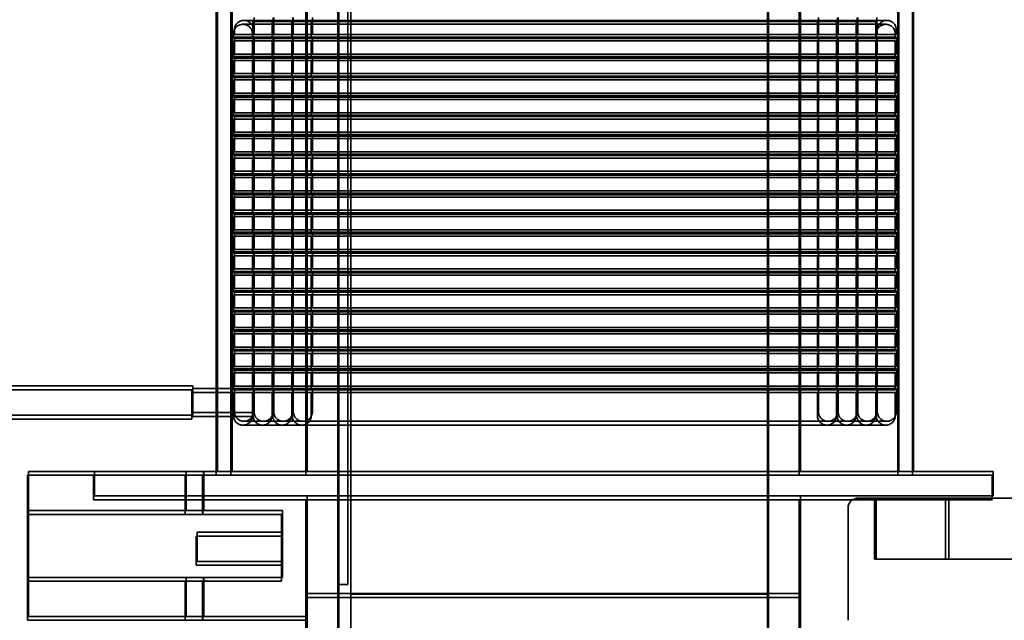
# Model space of a CAD drawing. Units: inches. Extents: x 0.05 to 2.15, y 0.02 to 1.67.
# Drawn here: x 1.36 to 1.42, y 0.63 to 0.67 of the extents above; entities that cross this region are included whole.
import ezdxf

# ---------------------------------------------------------------- set-up
doc = ezdxf.new("R2010")
doc.units = ezdxf.units.IN
doc.header["$LTSCALE"] = 0.1
doc.header["$MEASUREMENT"] = 0
doc.linetypes.add('DASHED', pattern=[0.2067, 0.1654, -0.0413])
doc.layers.add('Hidden (ANSI)', color=7, linetype='DASHED', lineweight=35)

msp = doc.modelspace()

# ---------------------------------------------------------------- linework, layer by layer
at = {"layer": 'Hidden (ANSI)'}
for p, q in [((1.379523, 0.727717), (1.379523, 0.627717)), ((1.38014, 0.727717), (1.38014, 0.627717)), ((1.380357, 0.701009), (1.380357, 0.601009)), ((1.408857, 0.701009), (1.408857, 0.601009)), ((1.379452, 0.626831), (1.379452, 0.700164)), ((1.408785, 0.626831), (1.408785, 0.700164)), ((1.371239, 0.692097), (1.371239, 0.63543)), ((1.372239, 0.692097), (1.372239, 0.63543)), ((1.377357, 0.63543), (1.377357, 0.692097)), ((1.411023, 0.63543), (1.411023, 0.692097)), ((1.417742, 0.692097), (1.417742, 0.63543)), ((1.418742, 0.692097), (1.418742, 0.63543)), ((1.371167, 0.691831), (1.371167, 0.635164)), ((1.372167, 0.691831), (1.372167, 0.635164)), ((1.377285, 0.635164), (1.377285, 0.691831)), ((1.410952, 0.635164), (1.410952, 0.691831)), ((1.41767, 0.691831), (1.41767, 0.635164)), ((1.41867, 0.691831), (1.41867, 0.635164)), ((1.378955, 0.665961), (1.372986, 0.665961)), ((1.379027, 0.666227), (1.373057, 0.666227)), ((1.373671, 0.664994), (1.373671, 0.66616)), ((1.373671, 0.66616), (1.378955, 0.66616)), ((1.373742, 0.66526), (1.373742, 0.666426)), ((1.374974, 0.664994), (1.374974, 0.66616)), ((1.375012, 0.664994), (1.375012, 0.66616)), ((1.375046, 0.66526), (1.375046, 0.666426)), ((1.375084, 0.66526), (1.375084, 0.666426)), ((1.376315, 0.664994), (1.376315, 0.66616)), ((1.376349, 0.664994), (1.376349, 0.66616)), ((1.376387, 0.66526), (1.376387, 0.666426)), ((1.376421, 0.66526), (1.376421, 0.666426)), ((1.377652, 0.664994), (1.377652, 0.66616)), ((1.377724, 0.66526), (1.377724, 0.666426)), ((1.410882, 0.66616), (1.378955, 0.66616)), ((1.410882, 0.665961), (1.378955, 0.665961)), ((1.410954, 0.666227), (1.379027, 0.666227)), ((1.410882, 0.66616), (1.416167, 0.66616)), ((1.416852, 0.665961), (1.410882, 0.665961)), ((1.416924, 0.666227), (1.410954, 0.666227)), ((1.412185, 0.664994), (1.412185, 0.66616)), ((1.412257, 0.66526), (1.412257, 0.666426)), ((1.413489, 0.664994), (1.413489, 0.66616)), ((1.413522, 0.664994), (1.413522, 0.66616)), ((1.413561, 0.66526), (1.413561, 0.666426)), ((1.413594, 0.66526), (1.413594, 0.666426)), ((1.414825, 0.664994), (1.414825, 0.66616)), ((1.414864, 0.664994), (1.414864, 0.66616)), ((1.414897, 0.66526), (1.414897, 0.666426)), ((1.414936, 0.66526), (1.414936, 0.666426)), ((1.416167, 0.664994), (1.416167, 0.66616)), ((1.416239, 0.66526), (1.416239, 0.666426)), ((1.372334, 0.664994), (1.372334, 0.665309)), ((1.372406, 0.66526), (1.372406, 0.665575)), ((1.379027, 0.66526), (1.372406, 0.66526)), ((1.373637, 0.664994), (1.373637, 0.665309)), ((1.373709, 0.66526), (1.373709, 0.665575)), ((1.379027, 0.66526), (1.410954, 0.66526)), ((1.417576, 0.66526), (1.410954, 0.66526)), ((1.4162, 0.664994), (1.4162, 0.665309)), ((1.416272, 0.66526), (1.416272, 0.665575)), ((1.417504, 0.664994), (1.417504, 0.665309)), ((1.417576, 0.66526), (1.417576, 0.665575)), ((1.378955, 0.664994), (1.372334, 0.664994)), ((1.372334, 0.664827), (1.378955, 0.664827)), ((1.372334, 0.66366), (1.372334, 0.664827)), ((1.372406, 0.665093), (1.379027, 0.665093)), ((1.372406, 0.663926), (1.372406, 0.665093)), ((1.373637, 0.66366), (1.373637, 0.664827)), ((1.373671, 0.66366), (1.373671, 0.664827)), ((1.373709, 0.663926), (1.373709, 0.665093)), ((1.373742, 0.663926), (1.373742, 0.665093)), ((1.374974, 0.66366), (1.374974, 0.664827)), ((1.375012, 0.66366), (1.375012, 0.664827)), ((1.375046, 0.663926), (1.375046, 0.665093)), ((1.375084, 0.663926), (1.375084, 0.665093)), ((1.376315, 0.66366), (1.376315, 0.664827)), ((1.376349, 0.66366), (1.376349, 0.664827)), ((1.376387, 0.663926), (1.376387, 0.665093)), ((1.376421, 0.663926), (1.376421, 0.665093)), ((1.377652, 0.66366), (1.377652, 0.664827)), ((1.377724, 0.663926), (1.377724, 0.665093)), ((1.378955, 0.664994), (1.410882, 0.664994)), ((1.410882, 0.664827), (1.378955, 0.664827)), ((1.410954, 0.665093), (1.379027, 0.665093)), ((1.417504, 0.664994), (1.410882, 0.664994)), ((1.410882, 0.664827), (1.417504, 0.664827)), ((1.410954, 0.665093), (1.417576, 0.665093)), ((1.412185, 0.66366), (1.412185, 0.664827)), ((1.412257, 0.663926), (1.412257, 0.665093)), ((1.413489, 0.66366), (1.413489, 0.664827)), ((1.413522, 0.66366), (1.413522, 0.664827)), ((1.413561, 0.663926), (1.413561, 0.665093)), ((1.413594, 0.663926), (1.413594, 0.665093)), ((1.414825, 0.66366), (1.414825, 0.664827)), ((1.414864, 0.66366), (1.414864, 0.664827)), ((1.414897, 0.663926), (1.414897, 0.665093)), ((1.414936, 0.663926), (1.414936, 0.665093)), ((1.416167, 0.66366), (1.416167, 0.664827)), ((1.4162, 0.66366), (1.4162, 0.664827)), ((1.416239, 0.663926), (1.416239, 0.665093)), ((1.416272, 0.663926), (1.416272, 0.665093)), ((1.417504, 0.66366), (1.417504, 0.664827)), ((1.417576, 0.663926), (1.417576, 0.665093)), ((1.379027, 0.663926), (1.372406, 0.663926)), ((1.379027, 0.663926), (1.410954, 0.663926)), ((1.417576, 0.663926), (1.410954, 0.663926)), ((1.378955, 0.66366), (1.372334, 0.66366)), ((1.372334, 0.663494), (1.378955, 0.663494)), ((1.372334, 0.662327), (1.372334, 0.663494)), ((1.372406, 0.66376), (1.379027, 0.66376)), ((1.372406, 0.662593), (1.372406, 0.66376)), ((1.373637, 0.662327), (1.373637, 0.663494)), ((1.373671, 0.662327), (1.373671, 0.663494)), ((1.373709, 0.662593), (1.373709, 0.66376)), ((1.373742, 0.662593), (1.373742, 0.66376)), ((1.374974, 0.662327), (1.374974, 0.663494)), ((1.375012, 0.662327), (1.375012, 0.663494)), ((1.375046, 0.662593), (1.375046, 0.66376)), ((1.375084, 0.662593), (1.375084, 0.66376)), ((1.376315, 0.662327), (1.376315, 0.663494)), ((1.376349, 0.662327), (1.376349, 0.663494)), ((1.376387, 0.662593), (1.376387, 0.66376)), ((1.376421, 0.662593), (1.376421, 0.66376)), ((1.377652, 0.662327), (1.377652, 0.663494)), ((1.377724, 0.662593), (1.377724, 0.66376)), ((1.378955, 0.66366), (1.410882, 0.66366)), ((1.410882, 0.663494), (1.378955, 0.663494)), ((1.410954, 0.66376), (1.379027, 0.66376)), ((1.417504, 0.66366), (1.410882, 0.66366)), ((1.410882, 0.663494), (1.417504, 0.663494)), ((1.410954, 0.66376), (1.417576, 0.66376)), ((1.412185, 0.662327), (1.412185, 0.663494)), ((1.412257, 0.662593), (1.412257, 0.66376)), ((1.413489, 0.662327), (1.413489, 0.663494)), ((1.413522, 0.662327), (1.413522, 0.663494)), ((1.413561, 0.662593), (1.413561, 0.66376)), ((1.413594, 0.662593), (1.413594, 0.66376)), ((1.414825, 0.662327), (1.414825, 0.663494)), ((1.414864, 0.662327), (1.414864, 0.663494)), ((1.414897, 0.662593), (1.414897, 0.66376)), ((1.414936, 0.662593), (1.414936, 0.66376)), ((1.416167, 0.662327), (1.416167, 0.663494)), ((1.4162, 0.662327), (1.4162, 0.663494)), ((1.416239, 0.662593), (1.416239, 0.66376)), ((1.416272, 0.662593), (1.416272, 0.66376)), ((1.417504, 0.662327), (1.417504, 0.663494)), ((1.417576, 0.662593), (1.417576, 0.66376)), ((1.379027, 0.662593), (1.372406, 0.662593)), ((1.379027, 0.662593), (1.410954, 0.662593)), ((1.417576, 0.662593), (1.410954, 0.662593)), ((1.378955, 0.662327), (1.372334, 0.662327)), ((1.372334, 0.66216), (1.378955, 0.66216)), ((1.372334, 0.660994), (1.372334, 0.66216)), ((1.372406, 0.662426), (1.379027, 0.662426)), ((1.372406, 0.66126), (1.372406, 0.662426)), ((1.373637, 0.660994), (1.373637, 0.66216)), ((1.373671, 0.660994), (1.373671, 0.66216)), ((1.373709, 0.66126), (1.373709, 0.662426)), ((1.373742, 0.66126), (1.373742, 0.662426)), ((1.374974, 0.660994), (1.374974, 0.66216)), ((1.375012, 0.660994), (1.375012, 0.66216)), ((1.375046, 0.66126), (1.375046, 0.662426)), ((1.375084, 0.66126), (1.375084, 0.662426)), ((1.376315, 0.660994), (1.376315, 0.66216)), ((1.376349, 0.660994), (1.376349, 0.66216)), ((1.376387, 0.66126), (1.376387, 0.662426)), ((1.376421, 0.66126), (1.376421, 0.662426)), ((1.377652, 0.660994), (1.377652, 0.66216)), ((1.377724, 0.66126), (1.377724, 0.662426)), ((1.378955, 0.662327), (1.410882, 0.662327)), ((1.410882, 0.66216), (1.378955, 0.66216)), ((1.410954, 0.662426), (1.379027, 0.662426)), ((1.417504, 0.662327), (1.410882, 0.662327)), ((1.410882, 0.66216), (1.417504, 0.66216)), ((1.410954, 0.662426), (1.417576, 0.662426)), ((1.412185, 0.660994), (1.412185, 0.66216)), ((1.412257, 0.66126), (1.412257, 0.662426)), ((1.413489, 0.660994), (1.413489, 0.66216)), ((1.413522, 0.660994), (1.413522, 0.66216)), ((1.413561, 0.66126), (1.413561, 0.662426)), ((1.413594, 0.66126), (1.413594, 0.662426)), ((1.414825, 0.660994), (1.414825, 0.66216)), ((1.414864, 0.660994), (1.414864, 0.66216)), ((1.414897, 0.66126), (1.414897, 0.662426)), ((1.414936, 0.66126), (1.414936, 0.662426)), ((1.416167, 0.660994), (1.416167, 0.66216)), ((1.4162, 0.660994), (1.4162, 0.66216)), ((1.416239, 0.66126), (1.416239, 0.662426)), ((1.416272, 0.66126), (1.416272, 0.662426)), ((1.417504, 0.660994), (1.417504, 0.66216)), ((1.417576, 0.66126), (1.417576, 0.662426)), ((1.379027, 0.66126), (1.372406, 0.66126)), ((1.379027, 0.66126), (1.410954, 0.66126)), ((1.417576, 0.66126), (1.410954, 0.66126)), ((1.378955, 0.660994), (1.372334, 0.660994)), ((1.372334, 0.660827), (1.378955, 0.660827)), ((1.372334, 0.65966), (1.372334, 0.660827)), ((1.372406, 0.661093), (1.379027, 0.661093)), ((1.372406, 0.659926), (1.372406, 0.661093)), ((1.373637, 0.65966), (1.373637, 0.660827)), ((1.373671, 0.65966), (1.373671, 0.660827)), ((1.373709, 0.659926), (1.373709, 0.661093)), ((1.373742, 0.659926), (1.373742, 0.661093)), ((1.374974, 0.65966), (1.374974, 0.660827)), ((1.375012, 0.65966), (1.375012, 0.660827)), ((1.375046, 0.659926), (1.375046, 0.661093)), ((1.375084, 0.659926), (1.375084, 0.661093)), ((1.376315, 0.65966), (1.376315, 0.660827)), ((1.376349, 0.65966), (1.376349, 0.660827)), ((1.376387, 0.659926), (1.376387, 0.661093)), ((1.376421, 0.659926), (1.376421, 0.661093)), ((1.377652, 0.65966), (1.377652, 0.660827)), ((1.377724, 0.659926), (1.377724, 0.661093)), ((1.378955, 0.660994), (1.410882, 0.660994)), ((1.410882, 0.660827), (1.378955, 0.660827)), ((1.410954, 0.661093), (1.379027, 0.661093)), ((1.417504, 0.660994), (1.410882, 0.660994)), ((1.410882, 0.660827), (1.417504, 0.660827)), ((1.410954, 0.661093), (1.417576, 0.661093)), ((1.412185, 0.65966), (1.412185, 0.660827)), ((1.412257, 0.659926), (1.412257, 0.661093)), ((1.413489, 0.65966), (1.413489, 0.660827)), ((1.413522, 0.65966), (1.413522, 0.660827)), ((1.413561, 0.659926), (1.413561, 0.661093)), ((1.413594, 0.659926), (1.413594, 0.661093)), ((1.414825, 0.65966), (1.414825, 0.660827)), ((1.414864, 0.65966), (1.414864, 0.660827)), ((1.414897, 0.659926), (1.414897, 0.661093)), ((1.414936, 0.659926), (1.414936, 0.661093)), ((1.416167, 0.65966), (1.416167, 0.660827)), ((1.4162, 0.65966), (1.4162, 0.660827)), ((1.416239, 0.659926), (1.416239, 0.661093)), ((1.416272, 0.659926), (1.416272, 0.661093)), ((1.417504, 0.65966), (1.417504, 0.660827)), ((1.417576, 0.659926), (1.417576, 0.661093)), ((1.379027, 0.659926), (1.372406, 0.659926)), ((1.379027, 0.659926), (1.410954, 0.659926)), ((1.417576, 0.659926), (1.410954, 0.659926)), ((1.378955, 0.65966), (1.372334, 0.65966)), ((1.372334, 0.659494), (1.378955, 0.659494)), ((1.372334, 0.658327), (1.372334, 0.659494)), ((1.372406, 0.65976), (1.379027, 0.65976)), ((1.372406, 0.658593), (1.372406, 0.65976)), ((1.373637, 0.658327), (1.373637, 0.659494)), ((1.373671, 0.658327), (1.373671, 0.659494)), ((1.373709, 0.658593), (1.373709, 0.65976)), ((1.373742, 0.658593), (1.373742, 0.65976)), ((1.374974, 0.658327), (1.374974, 0.659494)), ((1.375012, 0.658327), (1.375012, 0.659494)), ((1.375046, 0.658593), (1.375046, 0.65976)), ((1.375084, 0.658593), (1.375084, 0.65976)), ((1.376315, 0.658327), (1.376315, 0.659494)), ((1.376349, 0.658327), (1.376349, 0.659494)), ((1.376387, 0.658593), (1.376387, 0.65976)), ((1.376421, 0.658593), (1.376421, 0.65976)), ((1.377652, 0.658327), (1.377652, 0.659494)), ((1.377724, 0.658593), (1.377724, 0.65976)), ((1.378955, 0.65966), (1.410882, 0.65966)), ((1.410882, 0.659494), (1.378955, 0.659494)), ((1.410954, 0.65976), (1.379027, 0.65976)), ((1.417504, 0.65966), (1.410882, 0.65966)), ((1.410882, 0.659494), (1.417504, 0.659494)), ((1.410954, 0.65976), (1.417576, 0.65976)), ((1.412185, 0.658327), (1.412185, 0.659494)), ((1.412257, 0.658593), (1.412257, 0.65976)), ((1.413489, 0.658327), (1.413489, 0.659494)), ((1.413522, 0.658327), (1.413522, 0.659494)), ((1.413561, 0.658593), (1.413561, 0.65976)), ((1.413594, 0.658593), (1.413594, 0.65976)), ((1.414825, 0.658327), (1.414825, 0.659494)), ((1.414864, 0.658327), (1.414864, 0.659494)), ((1.414897, 0.658593), (1.414897, 0.65976)), ((1.414936, 0.658593), (1.414936, 0.65976)), ((1.416167, 0.658327), (1.416167, 0.659494)), ((1.4162, 0.658327), (1.4162, 0.659494)), ((1.416239, 0.658593), (1.416239, 0.65976)), ((1.416272, 0.658593), (1.416272, 0.65976)), ((1.417504, 0.658327), (1.417504, 0.659494)), ((1.417576, 0.658593), (1.417576, 0.65976)), ((1.379027, 0.658593), (1.372406, 0.658593)), ((1.379027, 0.658593), (1.410954, 0.658593)), ((1.417576, 0.658593), (1.410954, 0.658593)), ((1.378955, 0.658327), (1.372334, 0.658327)), ((1.372334, 0.65816), (1.378955, 0.65816)), ((1.372334, 0.656994), (1.372334, 0.65816)), ((1.372406, 0.658426), (1.379027, 0.658426)), ((1.372406, 0.65726), (1.372406, 0.658426)), ((1.373637, 0.656994), (1.373637, 0.65816)), ((1.373671, 0.656994), (1.373671, 0.65816)), ((1.373709, 0.65726), (1.373709, 0.658426)), ((1.373742, 0.65726), (1.373742, 0.658426)), ((1.374974, 0.656994), (1.374974, 0.65816)), ((1.375012, 0.656994), (1.375012, 0.65816)), ((1.375046, 0.65726), (1.375046, 0.658426)), ((1.375084, 0.65726), (1.375084, 0.658426)), ((1.376315, 0.656994), (1.376315, 0.65816)), ((1.376349, 0.656994), (1.376349, 0.65816)), ((1.376387, 0.65726), (1.376387, 0.658426)), ((1.376421, 0.65726), (1.376421, 0.658426)), ((1.377652, 0.656994), (1.377652, 0.65816)), ((1.377724, 0.65726), (1.377724, 0.658426)), ((1.378955, 0.658327), (1.410882, 0.658327)), ((1.410882, 0.65816), (1.378955, 0.65816)), ((1.410954, 0.658426), (1.379027, 0.658426)), ((1.417504, 0.658327), (1.410882, 0.658327)), ((1.410882, 0.65816), (1.417504, 0.65816)), ((1.410954, 0.658426), (1.417576, 0.658426)), ((1.412185, 0.656994), (1.412185, 0.65816)), ((1.412257, 0.65726), (1.412257, 0.658426)), ((1.413489, 0.656994), (1.413489, 0.65816)), ((1.413522, 0.656994), (1.413522, 0.65816)), ((1.413561, 0.65726), (1.413561, 0.658426)), ((1.413594, 0.65726), (1.413594, 0.658426)), ((1.414825, 0.656994), (1.414825, 0.65816)), ((1.414864, 0.656994), (1.414864, 0.65816)), ((1.414897, 0.65726), (1.414897, 0.658426)), ((1.414936, 0.65726), (1.414936, 0.658426)), ((1.416167, 0.656994), (1.416167, 0.65816)), ((1.4162, 0.656994), (1.4162, 0.65816)), ((1.416239, 0.65726), (1.416239, 0.658426)), ((1.416272, 0.65726), (1.416272, 0.658426)), ((1.417504, 0.656994), (1.417504, 0.65816)), ((1.417576, 0.65726), (1.417576, 0.658426)), ((1.379027, 0.65726), (1.372406, 0.65726)), ((1.379027, 0.65726), (1.410954, 0.65726)), ((1.417576, 0.65726), (1.410954, 0.65726)), ((1.378955, 0.656994), (1.372334, 0.656994)), ((1.372334, 0.656827), (1.378955, 0.656827)), ((1.372334, 0.65566), (1.372334, 0.656827)), ((1.372406, 0.657093), (1.379027, 0.657093)), ((1.372406, 0.655926), (1.372406, 0.657093)), ((1.373637, 0.65566), (1.373637, 0.656827)), ((1.373671, 0.65566), (1.373671, 0.656827)), ((1.373709, 0.655926), (1.373709, 0.657093)), ((1.373742, 0.655926), (1.373742, 0.657093)), ((1.374974, 0.65566), (1.374974, 0.656827)), ((1.375012, 0.65566), (1.375012, 0.656827)), ((1.375046, 0.655926), (1.375046, 0.657093)), ((1.375084, 0.655926), (1.375084, 0.657093)), ((1.376315, 0.65566), (1.376315, 0.656827)), ((1.376349, 0.65566), (1.376349, 0.656827)), ((1.376387, 0.655926), (1.376387, 0.657093)), ((1.376421, 0.655926), (1.376421, 0.657093)), ((1.377652, 0.65566), (1.377652, 0.656827)), ((1.377724, 0.655926), (1.377724, 0.657093)), ((1.378955, 0.656994), (1.410882, 0.656994)), ((1.410882, 0.656827), (1.378955, 0.656827)), ((1.410954, 0.657093), (1.379027, 0.657093)), ((1.417504, 0.656994), (1.410882, 0.656994)), ((1.410882, 0.656827), (1.417504, 0.656827)), ((1.410954, 0.657093), (1.417576, 0.657093)), ((1.412185, 0.65566), (1.412185, 0.656827)), ((1.412257, 0.655926), (1.412257, 0.657093)), ((1.413489, 0.65566), (1.413489, 0.656827)), ((1.413522, 0.65566), (1.413522, 0.656827)), ((1.413561, 0.655926), (1.413561, 0.657093)), ((1.413594, 0.655926), (1.413594, 0.657093)), ((1.414825, 0.65566), (1.414825, 0.656827)), ((1.414864, 0.65566), (1.414864, 0.656827)), ((1.414897, 0.655926), (1.414897, 0.657093)), ((1.414936, 0.655926), (1.414936, 0.657093)), ((1.416167, 0.65566), (1.416167, 0.656827)), ((1.4162, 0.65566), (1.4162, 0.656827)), ((1.416239, 0.655926), (1.416239, 0.657093)), ((1.416272, 0.655926), (1.416272, 0.657093)), ((1.417504, 0.65566), (1.417504, 0.656827)), ((1.417576, 0.655926), (1.417576, 0.657093)), ((1.379027, 0.655926), (1.372406, 0.655926)), ((1.379027, 0.655926), (1.410954, 0.655926)), ((1.417576, 0.655926), (1.410954, 0.655926)), ((1.378955, 0.65566), (1.372334, 0.65566)), ((1.372334, 0.655494), (1.378955, 0.655494)), ((1.372334, 0.654327), (1.372334, 0.655494)), ((1.372406, 0.65576), (1.379027, 0.65576)), ((1.372406, 0.654593), (1.372406, 0.65576)), ((1.373637, 0.654327), (1.373637, 0.655494)), ((1.373671, 0.654327), (1.373671, 0.655494)), ((1.373709, 0.654593), (1.373709, 0.65576)), ((1.373742, 0.654593), (1.373742, 0.65576)), ((1.374974, 0.654327), (1.374974, 0.655494)), ((1.375012, 0.654327), (1.375012, 0.655494)), ((1.375046, 0.654593), (1.375046, 0.65576)), ((1.375084, 0.654593), (1.375084, 0.65576)), ((1.376315, 0.654327), (1.376315, 0.655494)), ((1.376349, 0.654327), (1.376349, 0.655494)), ((1.376387, 0.654593), (1.376387, 0.65576)), ((1.376421, 0.654593), (1.376421, 0.65576)), ((1.377652, 0.654327), (1.377652, 0.655494)), ((1.377724, 0.654593), (1.377724, 0.65576)), ((1.378955, 0.65566), (1.410882, 0.65566)), ((1.410882, 0.655494), (1.378955, 0.655494)), ((1.410954, 0.65576), (1.379027, 0.65576)), ((1.417504, 0.65566), (1.410882, 0.65566)), ((1.410882, 0.655494), (1.417504, 0.655494)), ((1.410954, 0.65576), (1.417576, 0.65576)), ((1.412185, 0.654327), (1.412185, 0.655494)), ((1.412257, 0.654593), (1.412257, 0.65576)), ((1.413489, 0.654327), (1.413489, 0.655494)), ((1.413522, 0.654327), (1.413522, 0.655494)), ((1.413561, 0.654593), (1.413561, 0.65576)), ((1.413594, 0.654593), (1.413594, 0.65576)), ((1.414825, 0.654327), (1.414825, 0.655494)), ((1.414864, 0.654327), (1.414864, 0.655494)), ((1.414897, 0.654593), (1.414897, 0.65576)), ((1.414936, 0.654593), (1.414936, 0.65576)), ((1.416167, 0.654327), (1.416167, 0.655494)), ((1.4162, 0.654327), (1.4162, 0.655494)), ((1.416239, 0.654593), (1.416239, 0.65576)), ((1.416272, 0.654593), (1.416272, 0.65576)), ((1.417504, 0.654327), (1.417504, 0.655494)), ((1.417576, 0.654593), (1.417576, 0.65576)), ((1.379027, 0.654593), (1.372406, 0.654593)), ((1.379027, 0.654593), (1.410954, 0.654593)), ((1.417576, 0.654593), (1.410954, 0.654593)), ((1.378955, 0.654327), (1.372334, 0.654327)), ((1.372334, 0.65416), (1.378955, 0.65416)), ((1.372334, 0.652994), (1.372334, 0.65416)), ((1.372406, 0.654426), (1.379027, 0.654426)), ((1.372406, 0.65326), (1.372406, 0.654426)), ((1.373637, 0.652994), (1.373637, 0.65416)), ((1.373671, 0.652994), (1.373671, 0.65416)), ((1.373709, 0.65326), (1.373709, 0.654426)), ((1.373742, 0.65326), (1.373742, 0.654426)), ((1.374974, 0.652994), (1.374974, 0.65416)), ((1.375012, 0.652994), (1.375012, 0.65416)), ((1.375046, 0.65326), (1.375046, 0.654426)), ((1.375084, 0.65326), (1.375084, 0.654426)), ((1.376315, 0.652994), (1.376315, 0.65416)), ((1.376349, 0.652994), (1.376349, 0.65416)), ((1.376387, 0.65326), (1.376387, 0.654426)), ((1.376421, 0.65326), (1.376421, 0.654426)), ((1.377652, 0.652994), (1.377652, 0.65416)), ((1.377724, 0.65326), (1.377724, 0.654426)), ((1.378955, 0.654327), (1.410882, 0.654327)), ((1.410882, 0.65416), (1.378955, 0.65416)), ((1.410954, 0.654426), (1.379027, 0.654426)), ((1.417504, 0.654327), (1.410882, 0.654327)), ((1.410882, 0.65416), (1.417504, 0.65416)), ((1.410954, 0.654426), (1.417576, 0.654426)), ((1.412185, 0.652994), (1.412185, 0.65416)), ((1.412257, 0.65326), (1.412257, 0.654426)), ((1.413489, 0.652994), (1.413489, 0.65416)), ((1.413522, 0.652994), (1.413522, 0.65416)), ((1.413561, 0.65326), (1.413561, 0.654426)), ((1.413594, 0.65326), (1.413594, 0.654426)), ((1.414825, 0.652994), (1.414825, 0.65416)), ((1.414864, 0.652994), (1.414864, 0.65416)), ((1.414897, 0.65326), (1.414897, 0.654426)), ((1.414936, 0.65326), (1.414936, 0.654426)), ((1.416167, 0.652994), (1.416167, 0.65416)), ((1.4162, 0.652994), (1.4162, 0.65416)), ((1.416239, 0.65326), (1.416239, 0.654426)), ((1.416272, 0.65326), (1.416272, 0.654426)), ((1.417504, 0.652994), (1.417504, 0.65416)), ((1.417576, 0.65326), (1.417576, 0.654426)), ((1.379027, 0.65326), (1.372406, 0.65326)), ((1.379027, 0.65326), (1.410954, 0.65326)), ((1.417576, 0.65326), (1.410954, 0.65326)), ((1.378955, 0.652994), (1.372334, 0.652994)), ((1.372334, 0.652827), (1.378955, 0.652827)), ((1.372334, 0.65166), (1.372334, 0.652827)), ((1.372406, 0.653093), (1.379027, 0.653093)), ((1.372406, 0.651926), (1.372406, 0.653093)), ((1.373637, 0.65166), (1.373637, 0.652827)), ((1.373671, 0.65166), (1.373671, 0.652827)), ((1.373709, 0.651926), (1.373709, 0.653093)), ((1.373742, 0.651926), (1.373742, 0.653093)), ((1.374974, 0.65166), (1.374974, 0.652827)), ((1.375012, 0.65166), (1.375012, 0.652827)), ((1.375046, 0.651926), (1.375046, 0.653093)), ((1.375084, 0.651926), (1.375084, 0.653093)), ((1.376315, 0.65166), (1.376315, 0.652827)), ((1.376349, 0.65166), (1.376349, 0.652827)), ((1.376387, 0.651926), (1.376387, 0.653093)), ((1.376421, 0.651926), (1.376421, 0.653093)), ((1.377652, 0.65166), (1.377652, 0.652827)), ((1.377724, 0.651926), (1.377724, 0.653093)), ((1.378955, 0.652994), (1.410882, 0.652994)), ((1.410882, 0.652827), (1.378955, 0.652827)), ((1.410954, 0.653093), (1.379027, 0.653093)), ((1.417504, 0.652994), (1.410882, 0.652994)), ((1.410882, 0.652827), (1.417504, 0.652827)), ((1.410954, 0.653093), (1.417576, 0.653093)), ((1.412185, 0.65166), (1.412185, 0.652827)), ((1.412257, 0.651926), (1.412257, 0.653093)), ((1.413489, 0.65166), (1.413489, 0.652827)), ((1.413522, 0.65166), (1.413522, 0.652827)), ((1.413561, 0.651926), (1.413561, 0.653093)), ((1.413594, 0.651926), (1.413594, 0.653093)), ((1.414825, 0.65166), (1.414825, 0.652827)), ((1.414864, 0.65166), (1.414864, 0.652827)), ((1.414897, 0.651926), (1.414897, 0.653093)), ((1.414936, 0.651926), (1.414936, 0.653093)), ((1.416167, 0.65166), (1.416167, 0.652827)), ((1.4162, 0.65166), (1.4162, 0.652827)), ((1.416239, 0.651926), (1.416239, 0.653093)), ((1.416272, 0.651926), (1.416272, 0.653093)), ((1.417504, 0.65166), (1.417504, 0.652827)), ((1.417576, 0.651926), (1.417576, 0.653093)), ((1.379027, 0.651926), (1.372406, 0.651926)), ((1.372406, 0.65176), (1.379027, 0.65176)), ((1.372406, 0.650593), (1.372406, 0.65176)), ((1.373709, 0.650593), (1.373709, 0.65176)), ((1.373742, 0.650593), (1.373742, 0.65176)), ((1.375046, 0.650593), (1.375046, 0.65176)), ((1.375084, 0.650593), (1.375084, 0.65176)), ((1.376387, 0.650593), (1.376387, 0.65176)), ((1.376421, 0.650593), (1.376421, 0.65176)), ((1.377724, 0.650593), (1.377724, 0.65176)), ((1.379027, 0.651926), (1.410954, 0.651926)), ((1.410954, 0.65176), (1.379027, 0.65176)), ((1.417576, 0.651926), (1.410954, 0.651926)), ((1.410954, 0.65176), (1.417576, 0.65176)), ((1.412257, 0.650593), (1.412257, 0.65176)), ((1.413561, 0.650593), (1.413561, 0.65176)), ((1.413594, 0.650593), (1.413594, 0.65176)), ((1.414897, 0.650593), (1.414897, 0.65176)), ((1.414936, 0.650593), (1.414936, 0.65176)), ((1.416239, 0.650593), (1.416239, 0.65176)), ((1.416272, 0.650593), (1.416272, 0.65176)), ((1.417576, 0.650593), (1.417576, 0.65176)), ((1.378955, 0.65166), (1.372334, 0.65166)), ((1.372334, 0.651494), (1.378955, 0.651494)), ((1.372334, 0.650327), (1.372334, 0.651494)), ((1.373637, 0.650327), (1.373637, 0.651494)), ((1.373671, 0.650327), (1.373671, 0.651494)), ((1.374974, 0.650327), (1.374974, 0.651494)), ((1.375012, 0.650327), (1.375012, 0.651494)), ((1.376315, 0.650327), (1.376315, 0.651494)), ((1.376349, 0.650327), (1.376349, 0.651494)), ((1.377652, 0.650327), (1.377652, 0.651494)), ((1.378955, 0.65166), (1.410882, 0.65166)), ((1.410882, 0.651494), (1.378955, 0.651494)), ((1.417504, 0.65166), (1.410882, 0.65166)), ((1.410882, 0.651494), (1.417504, 0.651494)), ((1.412185, 0.650327), (1.412185, 0.651494)), ((1.413489, 0.650327), (1.413489, 0.651494)), ((1.413522, 0.650327), (1.413522, 0.651494)), ((1.414825, 0.650327), (1.414825, 0.651494)), ((1.414864, 0.650327), (1.414864, 0.651494)), ((1.416167, 0.650327), (1.416167, 0.651494)), ((1.4162, 0.650327), (1.4162, 0.651494)), ((1.417504, 0.650327), (1.417504, 0.651494)), ((1.379027, 0.650593), (1.372406, 0.650593)), ((1.372406, 0.650426), (1.379027, 0.650426)), ((1.372406, 0.64926), (1.372406, 0.650426)), ((1.373709, 0.64926), (1.373709, 0.650426)), ((1.373742, 0.64926), (1.373742, 0.650426)), ((1.375046, 0.64926), (1.375046, 0.650426)), ((1.375084, 0.64926), (1.375084, 0.650426)), ((1.376387, 0.64926), (1.376387, 0.650426)), ((1.376421, 0.64926), (1.376421, 0.650426)), ((1.377724, 0.64926), (1.377724, 0.650426)), ((1.379027, 0.650593), (1.410954, 0.650593)), ((1.410954, 0.650426), (1.379027, 0.650426)), ((1.417576, 0.650593), (1.410954, 0.650593)), ((1.410954, 0.650426), (1.417576, 0.650426)), ((1.412257, 0.64926), (1.412257, 0.650426)), ((1.413561, 0.64926), (1.413561, 0.650426)), ((1.413594, 0.64926), (1.413594, 0.650426)), ((1.414897, 0.64926), (1.414897, 0.650426)), ((1.414936, 0.64926), (1.414936, 0.650426)), ((1.416239, 0.64926), (1.416239, 0.650426)), ((1.416272, 0.64926), (1.416272, 0.650426)), ((1.417576, 0.64926), (1.417576, 0.650426)), ((1.378955, 0.650327), (1.372334, 0.650327)), ((1.372334, 0.65016), (1.378955, 0.65016)), ((1.372334, 0.648994), (1.372334, 0.65016)), ((1.373637, 0.648994), (1.373637, 0.65016)), ((1.373671, 0.648994), (1.373671, 0.65016)), ((1.374974, 0.648994), (1.374974, 0.65016)), ((1.375012, 0.648994), (1.375012, 0.65016)), ((1.376315, 0.648994), (1.376315, 0.65016)), ((1.376349, 0.648994), (1.376349, 0.65016)), ((1.377652, 0.648994), (1.377652, 0.65016)), ((1.378955, 0.650327), (1.410882, 0.650327)), ((1.410882, 0.65016), (1.378955, 0.65016)), ((1.417504, 0.650327), (1.410882, 0.650327)), ((1.410882, 0.65016), (1.417504, 0.65016)), ((1.412185, 0.648994), (1.412185, 0.65016)), ((1.413489, 0.648994), (1.413489, 0.65016)), ((1.413522, 0.648994), (1.413522, 0.65016)), ((1.414825, 0.648994), (1.414825, 0.65016)), ((1.414864, 0.648994), (1.414864, 0.65016)), ((1.416167, 0.648994), (1.416167, 0.65016)), ((1.4162, 0.648994), (1.4162, 0.65016)), ((1.417504, 0.648994), (1.417504, 0.65016)), ((1.379027, 0.64926), (1.372406, 0.64926)), ((1.372406, 0.649093), (1.379027, 0.649093)), ((1.372406, 0.647926), (1.372406, 0.649093)), ((1.373709, 0.647926), (1.373709, 0.649093)), ((1.373742, 0.647926), (1.373742, 0.649093)), ((1.375046, 0.647926), (1.375046, 0.649093)), ((1.375084, 0.647926), (1.375084, 0.649093)), ((1.376387, 0.647926), (1.376387, 0.649093)), ((1.376421, 0.647926), (1.376421, 0.649093)), ((1.377724, 0.647926), (1.377724, 0.649093)), ((1.379027, 0.64926), (1.410954, 0.64926)), ((1.410954, 0.649093), (1.379027, 0.649093)), ((1.417576, 0.64926), (1.410954, 0.64926)), ((1.410954, 0.649093), (1.417576, 0.649093)), ((1.412257, 0.647926), (1.412257, 0.649093)), ((1.413561, 0.647926), (1.413561, 0.649093)), ((1.413594, 0.647926), (1.413594, 0.649093)), ((1.414897, 0.647926), (1.414897, 0.649093)), ((1.414936, 0.647926), (1.414936, 0.649093)), ((1.416239, 0.647926), (1.416239, 0.649093)), ((1.416272, 0.647926), (1.416272, 0.649093)), ((1.417576, 0.647926), (1.417576, 0.649093)), ((1.378955, 0.648994), (1.372334, 0.648994)), ((1.372334, 0.648827), (1.378955, 0.648827)), ((1.372334, 0.64766), (1.372334, 0.648827)), ((1.373637, 0.64766), (1.373637, 0.648827)), ((1.373671, 0.64766), (1.373671, 0.648827)), ((1.374974, 0.64766), (1.374974, 0.648827)), ((1.375012, 0.64766), (1.375012, 0.648827)), ((1.376315, 0.64766), (1.376315, 0.648827)), ((1.376349, 0.64766), (1.376349, 0.648827)), ((1.377652, 0.64766), (1.377652, 0.648827)), ((1.378955, 0.648994), (1.410882, 0.648994)), ((1.410882, 0.648827), (1.378955, 0.648827)), ((1.417504, 0.648994), (1.410882, 0.648994)), ((1.410882, 0.648827), (1.417504, 0.648827)), ((1.412185, 0.64766), (1.412185, 0.648827)), ((1.413489, 0.64766), (1.413489, 0.648827)), ((1.413522, 0.64766), (1.413522, 0.648827)), ((1.414825, 0.64766), (1.414825, 0.648827)), ((1.414864, 0.64766), (1.414864, 0.648827)), ((1.416167, 0.64766), (1.416167, 0.648827)), ((1.4162, 0.64766), (1.4162, 0.648827)), ((1.417504, 0.64766), (1.417504, 0.648827)), ((1.379027, 0.647926), (1.372406, 0.647926)), ((1.372406, 0.64776), (1.379027, 0.64776)), ((1.372406, 0.646593), (1.372406, 0.64776)), ((1.373709, 0.646593), (1.373709, 0.64776)), ((1.373742, 0.646593), (1.373742, 0.64776)), ((1.375046, 0.646593), (1.375046, 0.64776)), ((1.375084, 0.646593), (1.375084, 0.64776)), ((1.376387, 0.646593), (1.376387, 0.64776)), ((1.376421, 0.646593), (1.376421, 0.64776)), ((1.377724, 0.646593), (1.377724, 0.64776)), ((1.379027, 0.647926), (1.410954, 0.647926)), ((1.410954, 0.64776), (1.379027, 0.64776)), ((1.417576, 0.647926), (1.410954, 0.647926)), ((1.410954, 0.64776), (1.417576, 0.64776)), ((1.412257, 0.646593), (1.412257, 0.64776)), ((1.413561, 0.646593), (1.413561, 0.64776)), ((1.413594, 0.646593), (1.413594, 0.64776)), ((1.414897, 0.646593), (1.414897, 0.64776)), ((1.414936, 0.646593), (1.414936, 0.64776)), ((1.416239, 0.646593), (1.416239, 0.64776)), ((1.416272, 0.646593), (1.416272, 0.64776)), ((1.417576, 0.646593), (1.417576, 0.64776)), ((1.378955, 0.64766), (1.372334, 0.64766)), ((1.372334, 0.647494), (1.378955, 0.647494)), ((1.372334, 0.646327), (1.372334, 0.647494)), ((1.373637, 0.646327), (1.373637, 0.647494)), ((1.373671, 0.646327), (1.373671, 0.647494)), ((1.374974, 0.646327), (1.374974, 0.647494)), ((1.375012, 0.646327), (1.375012, 0.647494)), ((1.376315, 0.646327), (1.376315, 0.647494)), ((1.376349, 0.646327), (1.376349, 0.647494)), ((1.377652, 0.646327), (1.377652, 0.647494)), ((1.378955, 0.64766), (1.410882, 0.64766)), ((1.410882, 0.647494), (1.378955, 0.647494)), ((1.417504, 0.64766), (1.410882, 0.64766)), ((1.410882, 0.647494), (1.417504, 0.647494)), ((1.412185, 0.646327), (1.412185, 0.647494)), ((1.413489, 0.646327), (1.413489, 0.647494)), ((1.413522, 0.646327), (1.413522, 0.647494)), ((1.414825, 0.646327), (1.414825, 0.647494)), ((1.414864, 0.646327), (1.414864, 0.647494)), ((1.416167, 0.646327), (1.416167, 0.647494)), ((1.4162, 0.646327), (1.4162, 0.647494)), ((1.417504, 0.646327), (1.417504, 0.647494)), ((1.379027, 0.646593), (1.372406, 0.646593)), ((1.372406, 0.646426), (1.379027, 0.646426)), ((1.372406, 0.64526), (1.372406, 0.646426)), ((1.373709, 0.64526), (1.373709, 0.646426)), ((1.373742, 0.64526), (1.373742, 0.646426)), ((1.375046, 0.64526), (1.375046, 0.646426)), ((1.375084, 0.64526), (1.375084, 0.646426)), ((1.376387, 0.64526), (1.376387, 0.646426)), ((1.376421, 0.64526), (1.376421, 0.646426)), ((1.377724, 0.64526), (1.377724, 0.646426)), ((1.379027, 0.646593), (1.410954, 0.646593)), ((1.410954, 0.646426), (1.379027, 0.646426)), ((1.417576, 0.646593), (1.410954, 0.646593)), ((1.410954, 0.646426), (1.417576, 0.646426)), ((1.412257, 0.64526), (1.412257, 0.646426)), ((1.413561, 0.64526), (1.413561, 0.646426)), ((1.413594, 0.64526), (1.413594, 0.646426)), ((1.414897, 0.64526), (1.414897, 0.646426)), ((1.414936, 0.64526), (1.414936, 0.646426)), ((1.416239, 0.64526), (1.416239, 0.646426)), ((1.416272, 0.64526), (1.416272, 0.646426)), ((1.417576, 0.64526), (1.417576, 0.646426)), ((1.378955, 0.646327), (1.372334, 0.646327)), ((1.372334, 0.64616), (1.378955, 0.64616)), ((1.372334, 0.644994), (1.372334, 0.64616)), ((1.373637, 0.644994), (1.373637, 0.64616)), ((1.373671, 0.644994), (1.373671, 0.64616)), ((1.374974, 0.644994), (1.374974, 0.64616)), ((1.375012, 0.644994), (1.375012, 0.64616)), ((1.376315, 0.644994), (1.376315, 0.64616)), ((1.376349, 0.644994), (1.376349, 0.64616)), ((1.377652, 0.644994), (1.377652, 0.64616)), ((1.378955, 0.646327), (1.410882, 0.646327)), ((1.410882, 0.64616), (1.378955, 0.64616)), ((1.417504, 0.646327), (1.410882, 0.646327)), ((1.410882, 0.64616), (1.417504, 0.64616)), ((1.412185, 0.644994), (1.412185, 0.64616)), ((1.413489, 0.644994), (1.413489, 0.64616)), ((1.413522, 0.644994), (1.413522, 0.64616)), ((1.414825, 0.644994), (1.414825, 0.64616)), ((1.414864, 0.644994), (1.414864, 0.64616)), ((1.416167, 0.644994), (1.416167, 0.64616)), ((1.4162, 0.644994), (1.4162, 0.64616)), ((1.417504, 0.644994), (1.417504, 0.64616)), ((1.379027, 0.64526), (1.372406, 0.64526)), ((1.372406, 0.645093), (1.379027, 0.645093)), ((1.372406, 0.643926), (1.372406, 0.645093)), ((1.373709, 0.643926), (1.373709, 0.645093)), ((1.373742, 0.643926), (1.373742, 0.645093)), ((1.375046, 0.643926), (1.375046, 0.645093)), ((1.375084, 0.643926), (1.375084, 0.645093)), ((1.376387, 0.643926), (1.376387, 0.645093)), ((1.376421, 0.643926), (1.376421, 0.645093)), ((1.377724, 0.643926), (1.377724, 0.645093)), ((1.379027, 0.64526), (1.410954, 0.64526)), ((1.410954, 0.645093), (1.379027, 0.645093)), ((1.417576, 0.64526), (1.410954, 0.64526)), ((1.410954, 0.645093), (1.417576, 0.645093)), ((1.412257, 0.643926), (1.412257, 0.645093)), ((1.413561, 0.643926), (1.413561, 0.645093)), ((1.413594, 0.643926), (1.413594, 0.645093)), ((1.414897, 0.643926), (1.414897, 0.645093)), ((1.414936, 0.643926), (1.414936, 0.645093)), ((1.416239, 0.643926), (1.416239, 0.645093)), ((1.416272, 0.643926), (1.416272, 0.645093)), ((1.417576, 0.643926), (1.417576, 0.645093)), ((1.378955, 0.644994), (1.372334, 0.644994)), ((1.372334, 0.644827), (1.378955, 0.644827)), ((1.372334, 0.64366), (1.372334, 0.644827)), ((1.373637, 0.64366), (1.373637, 0.644827)), ((1.373671, 0.64366), (1.373671, 0.644827)), ((1.374974, 0.64366), (1.374974, 0.644827)), ((1.375012, 0.64366), (1.375012, 0.644827)), ((1.376315, 0.64366), (1.376315, 0.644827)), ((1.376349, 0.64366), (1.376349, 0.644827)), ((1.377652, 0.64366), (1.377652, 0.644827)), ((1.378955, 0.644994), (1.410882, 0.644994)), ((1.410882, 0.644827), (1.378955, 0.644827)), ((1.417504, 0.644994), (1.410882, 0.644994)), ((1.410882, 0.644827), (1.417504, 0.644827)), ((1.412185, 0.64366), (1.412185, 0.644827)), ((1.413489, 0.64366), (1.413489, 0.644827)), ((1.413522, 0.64366), (1.413522, 0.644827)), ((1.414825, 0.64366), (1.414825, 0.644827)), ((1.414864, 0.64366), (1.414864, 0.644827)), ((1.416167, 0.64366), (1.416167, 0.644827)), ((1.4162, 0.64366), (1.4162, 0.644827)), ((1.417504, 0.64366), (1.417504, 0.644827)), ((1.379027, 0.643926), (1.372406, 0.643926)), ((1.372406, 0.64376), (1.379027, 0.64376)), ((1.372406, 0.642593), (1.372406, 0.64376)), ((1.373709, 0.642593), (1.373709, 0.64376)), ((1.373742, 0.642593), (1.373742, 0.64376)), ((1.375046, 0.642593), (1.375046, 0.64376)), ((1.375084, 0.642593), (1.375084, 0.64376)), ((1.376387, 0.642593), (1.376387, 0.64376)), ((1.376421, 0.642593), (1.376421, 0.64376)), ((1.377724, 0.642593), (1.377724, 0.64376)), ((1.379027, 0.643926), (1.410954, 0.643926)), ((1.410954, 0.64376), (1.379027, 0.64376)), ((1.417576, 0.643926), (1.410954, 0.643926)), ((1.410954, 0.64376), (1.417576, 0.64376)), ((1.412257, 0.642593), (1.412257, 0.64376)), ((1.413561, 0.642593), (1.413561, 0.64376)), ((1.413594, 0.642593), (1.413594, 0.64376)), ((1.414897, 0.642593), (1.414897, 0.64376)), ((1.414936, 0.642593), (1.414936, 0.64376)), ((1.416239, 0.642593), (1.416239, 0.64376)), ((1.416272, 0.642593), (1.416272, 0.64376)), ((1.417576, 0.642593), (1.417576, 0.64376)), ((1.378955, 0.64366), (1.372334, 0.64366)), ((1.372334, 0.643494), (1.378955, 0.643494)), ((1.372334, 0.642327), (1.372334, 0.643494)), ((1.373637, 0.642327), (1.373637, 0.643494)), ((1.373671, 0.642327), (1.373671, 0.643494)), ((1.374974, 0.642327), (1.374974, 0.643494)), ((1.375012, 0.642327), (1.375012, 0.643494)), ((1.376315, 0.642327), (1.376315, 0.643494)), ((1.376349, 0.642327), (1.376349, 0.643494)), ((1.377652, 0.642327), (1.377652, 0.643494)), ((1.378955, 0.64366), (1.410882, 0.64366)), ((1.410882, 0.643494), (1.378955, 0.643494)), ((1.417504, 0.64366), (1.410882, 0.64366)), ((1.410882, 0.643494), (1.417504, 0.643494)), ((1.412185, 0.642327), (1.412185, 0.643494)), ((1.413489, 0.642327), (1.413489, 0.643494)), ((1.413522, 0.642327), (1.413522, 0.643494)), ((1.414825, 0.642327), (1.414825, 0.643494)), ((1.414864, 0.642327), (1.414864, 0.643494)), ((1.416167, 0.642327), (1.416167, 0.643494)), ((1.4162, 0.642327), (1.4162, 0.643494)), ((1.417504, 0.642327), (1.417504, 0.643494)), ((1.379027, 0.642593), (1.372406, 0.642593)), ((1.372406, 0.642426), (1.379027, 0.642426)), ((1.372406, 0.64126), (1.372406, 0.642426)), ((1.373709, 0.64126), (1.373709, 0.642426)), ((1.373742, 0.64126), (1.373742, 0.642426)), ((1.375046, 0.64126), (1.375046, 0.642426)), ((1.375084, 0.64126), (1.375084, 0.642426)), ((1.376387, 0.64126), (1.376387, 0.642426)), ((1.376421, 0.64126), (1.376421, 0.642426)), ((1.377724, 0.64126), (1.377724, 0.642426)), ((1.379027, 0.642593), (1.410954, 0.642593)), ((1.410954, 0.642426), (1.379027, 0.642426)), ((1.417576, 0.642593), (1.410954, 0.642593)), ((1.410954, 0.642426), (1.417576, 0.642426)), ((1.412257, 0.64126), (1.412257, 0.642426)), ((1.413561, 0.64126), (1.413561, 0.642426)), ((1.413594, 0.64126), (1.413594, 0.642426)), ((1.414897, 0.64126), (1.414897, 0.642426)), ((1.414936, 0.64126), (1.414936, 0.642426)), ((1.416239, 0.64126), (1.416239, 0.642426)), ((1.416272, 0.64126), (1.416272, 0.642426)), ((1.417576, 0.64126), (1.417576, 0.642426)), ((1.378955, 0.642327), (1.372334, 0.642327)), ((1.372334, 0.64216), (1.378955, 0.64216)), ((1.372334, 0.640994), (1.372334, 0.64216)), ((1.373637, 0.640994), (1.373637, 0.64216)), ((1.373671, 0.640994), (1.373671, 0.64216)), ((1.374974, 0.640994), (1.374974, 0.64216)), ((1.375012, 0.640994), (1.375012, 0.64216)), ((1.376315, 0.640994), (1.376315, 0.64216)), ((1.376349, 0.640994), (1.376349, 0.64216)), ((1.377652, 0.640994), (1.377652, 0.64216)), ((1.378955, 0.642327), (1.410882, 0.642327)), ((1.410882, 0.64216), (1.378955, 0.64216)), ((1.417504, 0.642327), (1.410882, 0.642327)), ((1.410882, 0.64216), (1.417504, 0.64216)), ((1.412185, 0.640994), (1.412185, 0.64216)), ((1.413489, 0.640994), (1.413489, 0.64216)), ((1.413522, 0.640994), (1.413522, 0.64216)), ((1.414825, 0.640994), (1.414825, 0.64216)), ((1.414864, 0.640994), (1.414864, 0.64216)), ((1.416167, 0.640994), (1.416167, 0.64216)), ((1.4162, 0.640994), (1.4162, 0.64216)), ((1.417504, 0.640994), (1.417504, 0.64216)), ((1.369576, 0.641269), (1.343242, 0.641269)), ((1.369576, 0.641269), (1.369576, 0.639269)), ((1.373742, 0.641093), (1.369576, 0.641093)), ((1.379027, 0.64126), (1.372406, 0.64126)), ((1.372406, 0.639509), (1.372406, 0.641093)), ((1.373709, 0.639509), (1.373709, 0.641093)), ((1.373742, 0.639445), (1.373742, 0.641093)), ((1.373742, 0.641093), (1.379027, 0.641093)), ((1.375046, 0.639509), (1.375046, 0.641093)), ((1.375084, 0.639509), (1.375084, 0.641093)), ((1.376387, 0.639509), (1.376387, 0.641093)), ((1.376421, 0.639509), (1.376421, 0.641093)), ((1.377724, 0.639509), (1.377724, 0.641093)), ((1.379027, 0.64126), (1.410954, 0.64126)), ((1.410954, 0.641093), (1.379027, 0.641093)), ((1.417576, 0.64126), (1.410954, 0.64126)), ((1.410954, 0.641093), (1.417576, 0.641093)), ((1.412257, 0.639509), (1.412257, 0.641093)), ((1.413561, 0.639509), (1.413561, 0.641093)), ((1.413594, 0.639509), (1.413594, 0.641093)), ((1.414897, 0.639509), (1.414897, 0.641093)), ((1.414936, 0.639509), (1.414936, 0.641093)), ((1.416239, 0.639509), (1.416239, 0.641093)), ((1.416272, 0.639509), (1.416272, 0.641093)), ((1.417576, 0.639509), (1.417576, 0.641093)), ((1.369504, 0.641003), (1.343171, 0.641003)), ((1.369504, 0.641003), (1.369504, 0.639003)), ((1.373671, 0.640827), (1.369504, 0.640827)), ((1.378955, 0.640994), (1.372334, 0.640994)), ((1.372334, 0.639243), (1.372334, 0.640827)), ((1.373637, 0.639243), (1.373637, 0.640827)), ((1.373671, 0.639179), (1.373671, 0.640827)), ((1.373671, 0.640827), (1.378955, 0.640827)), ((1.374974, 0.639243), (1.374974, 0.640827)), ((1.375012, 0.639243), (1.375012, 0.640827)), ((1.376315, 0.639243), (1.376315, 0.640827)), ((1.376349, 0.639243), (1.376349, 0.640827)), ((1.377652, 0.639243), (1.377652, 0.640827)), ((1.378955, 0.640994), (1.410882, 0.640994)), ((1.410882, 0.640827), (1.378955, 0.640827)), ((1.417504, 0.640994), (1.410882, 0.640994)), ((1.410882, 0.640827), (1.417504, 0.640827)), ((1.412185, 0.639243), (1.412185, 0.640827)), ((1.413489, 0.639243), (1.413489, 0.640827)), ((1.413522, 0.639243), (1.413522, 0.640827)), ((1.414825, 0.639243), (1.414825, 0.640827)), ((1.414864, 0.639243), (1.414864, 0.640827)), ((1.416167, 0.639243), (1.416167, 0.640827)), ((1.4162, 0.639243), (1.4162, 0.640827)), ((1.417504, 0.639243), (1.417504, 0.640827)), ((1.369504, 0.639003), (1.343171, 0.639003)), ((1.369576, 0.639269), (1.343242, 0.639269)), ((1.373671, 0.639179), (1.369504, 0.639179)), ((1.373742, 0.639445), (1.369576, 0.639445)), ((1.372986, 0.638591), (1.378955, 0.638591)), ((1.373057, 0.638857), (1.379027, 0.638857)), ((1.378955, 0.638591), (1.410882, 0.638591)), ((1.379027, 0.638857), (1.410954, 0.638857)), ((1.410882, 0.638591), (1.416852, 0.638591)), ((1.410954, 0.638857), (1.416924, 0.638857)), ((1.358285, 0.625264), (1.358285, 0.635164)), ((1.362785, 0.635164), (1.358285, 0.635164)), ((1.358357, 0.62553), (1.358357, 0.63543)), ((1.362857, 0.63543), (1.358357, 0.63543)), ((1.362785, 0.635164), (1.366952, 0.635164)), ((1.362785, 0.635164), (1.362785, 0.633497)), ((1.362857, 0.63543), (1.367023, 0.63543)), ((1.362857, 0.63543), (1.362857, 0.633763)), ((1.419952, 0.635164), (1.366952, 0.635164)), ((1.420023, 0.63543), (1.367023, 0.63543)), ((1.369035, 0.635164), (1.369035, 0.632497)), ((1.369107, 0.63543), (1.369107, 0.632763)), ((1.370221, 0.632497), (1.370221, 0.635164)), ((1.370239, 0.635164), (1.370239, 0.632497)), ((1.370293, 0.632763), (1.370293, 0.63543)), ((1.370311, 0.63543), (1.370311, 0.632763)), ((1.419952, 0.635164), (1.424118, 0.635164)), ((1.420023, 0.63543), (1.42419, 0.63543)), ((1.424118, 0.635164), (1.424118, 0.633497)), ((1.42419, 0.63543), (1.42419, 0.633763)), ((1.362857, 0.633763), (1.367023, 0.633763)), ((1.420023, 0.633763), (1.367023, 0.633763)), ((1.377357, 0.633763), (1.377357, 0.627097)), ((1.411023, 0.633763), (1.411023, 0.627097)), ((1.420023, 0.633763), (1.42419, 0.633763)), ((1.362785, 0.633497), (1.366952, 0.633497)), ((1.419952, 0.633497), (1.366952, 0.633497)), ((1.377285, 0.633497), (1.377285, 0.626831)), ((1.410952, 0.633497), (1.410952, 0.626831)), ((1.427149, 0.633597), (1.414955, 0.633597)), ((1.416075, 0.633597), (1.416075, 0.62943)), ((1.416186, 0.633597), (1.416186, 0.62943)), ((1.419952, 0.633497), (1.424118, 0.633497)), ((1.420938, 0.633597), (1.420938, 0.62943)), ((1.421159, 0.633597), (1.421159, 0.62943)), ((1.358285, 0.632497), (1.375618, 0.632497)), ((1.358357, 0.632763), (1.37569, 0.632763)), ((1.375618, 0.632497), (1.375618, 0.627931)), ((1.37569, 0.632763), (1.37569, 0.628197)), ((1.414279, 0.625263), (1.414279, 0.63293)), ((1.369785, 0.629021), (1.369785, 0.631021)), ((1.375618, 0.631021), (1.369785, 0.631021)), ((1.369857, 0.629287), (1.369857, 0.631287)), ((1.37569, 0.631287), (1.369857, 0.631287)), ((1.375618, 0.629021), (1.369785, 0.629021)), ((1.37569, 0.629287), (1.369857, 0.629287)), ((1.416075, 0.62943), (1.416186, 0.62943)), ((1.416186, 0.62943), (1.421159, 0.62943)), ((1.421159, 0.62943), (1.426021, 0.62943)), ((1.358285, 0.627931), (1.375618, 0.627931)), ((1.358357, 0.628197), (1.37569, 0.628197)), ((1.369035, 0.627931), (1.369035, 0.625264)), ((1.369107, 0.628197), (1.369107, 0.62553)), ((1.370221, 0.625264), (1.370221, 0.627931)), ((1.370239, 0.627931), (1.370239, 0.625264)), ((1.370293, 0.62553), (1.370293, 0.628197)), ((1.370311, 0.628197), (1.370311, 0.62553)), ((1.379523, 0.627097), (1.379523, 0.627717)), ((1.38014, 0.627717), (1.379523, 0.627717)), ((1.377357, 0.627097), (1.377357, 0.62403)), ((1.411023, 0.627097), (1.377357, 0.627097)), ((1.379523, 0.627097), (1.379523, 0.607797)), ((1.408857, 0.627051), (1.380357, 0.627051)), ((1.411023, 0.627097), (1.411023, 0.62403)), ((1.377285, 0.626831), (1.377285, 0.607531)), ((1.410952, 0.626831), (1.377285, 0.626831)), ((1.379452, 0.626831), (1.379452, 0.607531)), ((1.408785, 0.626831), (1.408785, 0.607531)), ((1.410952, 0.626831), (1.410952, 0.607531)), ((1.377285, 0.625264), (1.358285, 0.625264)), ((1.377357, 0.62553), (1.358357, 0.62553))]:
    msp.add_line(p, q, dxfattribs=at)
for centre, radius, start, end in [((1.372986, 0.665309), 0.000652, 0, 180), ((1.373057, 0.665575), 0.000652, 0, 180), ((1.416852, 0.665309), 0.000652, 0, 180), ((1.416924, 0.665575), 0.000652, 0, 180), ((1.372986, 0.639243), 0.000652, 180, 0), ((1.373057, 0.639509), 0.000652, 180, 0), ((1.374322, 0.639243), 0.000652, 180, 0), ((1.374394, 0.639509), 0.000652, 180, 0), ((1.375664, 0.639243), 0.000652, 180, 0), ((1.375736, 0.639509), 0.000652, 180, 0), ((1.377, 0.639243), 0.000652, 180, 0), ((1.377072, 0.639509), 0.000652, 180, 0), ((1.412837, 0.639243), 0.000652, 180, 0), ((1.412909, 0.639509), 0.000652, 180, 0), ((1.414174, 0.639243), 0.000652, 180, 0), ((1.414246, 0.639509), 0.000652, 180, 0), ((1.415515, 0.639243), 0.000652, 180, 0), ((1.415587, 0.639509), 0.000652, 180, 0), ((1.416852, 0.639243), 0.000652, 180, 0), ((1.416924, 0.639509), 0.000652, 180, 0), ((1.414945, 0.63293), 0.000667, 90, 180)]:
    msp.add_arc(centre, radius, start, end, dxfattribs=at)

doc.saveas('drawing.dxf')
